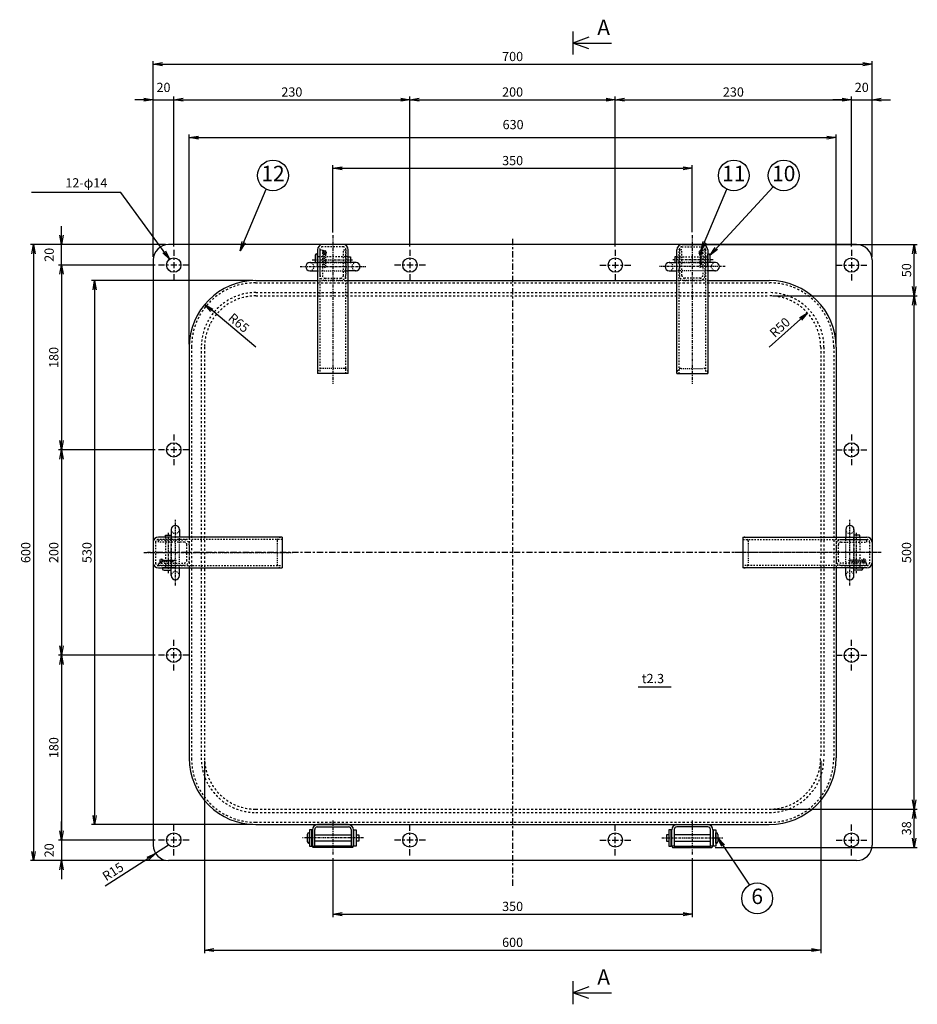
# Model space of a CAD drawing. Extents: x -134 to 1213, y 20 to 979.
# Drawn here: x -134 to 740, y 20 to 979 of the extents above; entities that cross this region are included whole.
import ezdxf

# ---------------------------------------------------------------- set-up
doc = ezdxf.new("R2010")
doc.units = 0
doc.header["$MEASUREMENT"] = 0
for name, pattern in [('CENTER', [6, 3, -1, 1, -1]), ('DASHED', [4, 2, -2]), ('DIMENSION', [2e-15, 1e-15, 1e-15])]:
    doc.linetypes.add(name, pattern=pattern)
doc.layers.get('0').update_dxf_attribs({"color": 3, "linetype": 'CONTINUOUS'})
doc.layers.get('Defpoints').update_dxf_attribs({"linetype": 'CONTINUOUS'})
for name, color, linetype in [('CEN', 7, 'CENTER'), ('DAS', 7, 'DASHED'), ('DIM', 2, 'CONTINUOUS'), ('LEA', 2, 'CONTINUOUS')]:
    doc.layers.add(name, color=color, linetype=linetype)
doc.styles.add('EXTFONT', font='simplex.shx', dxfattribs={"bigfont": 'extfont.shx'})
doc.styles.get("Standard").update_dxf_attribs({"font": 'simplex.shx', "bigfont": 'BIGFONT.shx'})
doc.dimstyles.new('1_3', dxfattribs={"dimscale": 3, "dimtxt": 3, "dimasz": 3, "dimexe": 1, "dimexo": 1, "dimgap": 1, "dimtad": 3, "dimdec": 1, "dimdsep": 46, "dimtxsty": 'STANDARD', "dimblk1": 'OPEN', "dimblk2": 'OPEN', "dimsah": 1, "dimcen": 0.09, "dimclrd": 2, "dimclre": 2, "dimclrt": 2, "dimadec": 0, "dimazin": 0, "dimtp": 0.14, "dimtfac": 0.5, "dimtdec": 1, "dimtmove": 2, "dimatfit": 3, "dimldrblk": 'OPEN', "dimfxl": 1, "dimtolj": 1, "dimarcsym": 0})

# ---------------------------------------------------------------- blocks, each defined once
blk = doc.blocks.new('_OPEN')
at = {"color": 0, "linetype": 'ByBlock'}
for p, q in [((-1, 0.17), (0, 0)), ((0, 0), (-1, -0.17)), ((0, 0), (-1, 0))]:
    blk.add_line(p, q, dxfattribs=at)
blk = doc.blocks.new('*D50')
at = {"layer": 'Defpoints', "color": 0, "linetype": 'DIMENSION', "ltscale": 0.7}
for p in [(661.35, 864.12), (31.35, 660.01), (661.35, 660.01)]:
    blk.add_point(p, dxfattribs=at)
at = {"layer": 'DIM', "color": 2, "linetype": 'DIMENSION', "lineweight": -2, "ltscale": 0.7}
for p, q in [((31.35, 663.01), (31.35, 867.12)), ((40.35, 864.12), (652.35, 864.12)), ((661.35, 663.01), (661.35, 867.12))]:
    blk.add_line(p, q, dxfattribs=at)
at = {"layer": 'DIM', "color": 2, "linetype": 'DIMENSION', "lineweight": -2, "ltscale": 0.7, "xscale": 9, "yscale": 9, "zscale": 9, "rotation": 180}
blk.add_blockref('_OPEN', (31.35, 864.12), dxfattribs=at)
at = {"layer": 'DIM', "color": 2, "linetype": 'DIMENSION', "lineweight": -2, "ltscale": 0.7, "xscale": 9, "yscale": 9, "zscale": 9}
blk.add_blockref('_OPEN', (661.35, 864.12), dxfattribs=at)
at = {"layer": 'DIM', "color": 2, "linetype": 'DIMENSION', "ltscale": 0.7, "insert": (346.81, 876.86), "char_height": 9, "attachment_point": 5}
blk.add_mtext('\\A1;630', dxfattribs=at)
blk = doc.blocks.new('*D51')
at = {"layer": 'Defpoints', "color": 0, "linetype": 'DIMENSION', "ltscale": 0.7}
for p in [(96.35, 725.01), (-60.7, 195.01), (96.35, 195.01)]:
    blk.add_point(p, dxfattribs=at)
at = {"layer": 'DIM', "color": 2, "linetype": 'DIMENSION', "lineweight": -2, "ltscale": 0.7}
for p, q in [((93.35, 725.01), (-63.7, 725.01)), ((-60.7, 716.01), (-60.7, 204.01)), ((93.35, 195.01), (-63.7, 195.01))]:
    blk.add_line(p, q, dxfattribs=at)
at = {"layer": 'DIM', "color": 2, "linetype": 'DIMENSION', "lineweight": -2, "ltscale": 0.7, "xscale": 9, "yscale": 9, "zscale": 9}
for p, rotation in [((-60.7, 725.01), 90), ((-60.7, 195.01), 270)]:
    blk.add_blockref('_OPEN', p, dxfattribs=dict(at, rotation=rotation))
at = {"layer": 'DIM', "color": 2, "linetype": 'DIMENSION', "ltscale": 0.7, "insert": (-68.2, 460.01), "char_height": 9, "attachment_point": 5, "rotation": 90}
blk.add_mtext('\\A1;530', dxfattribs=at)
blk = doc.blocks.new('*D52')
at = {"layer": 'Defpoints', "color": 0, "linetype": 'DIMENSION', "ltscale": 0.7}
for p in [(596.35, 210.01), (737.45, 210.01), (540.51, 172.87)]:
    blk.add_point(p, dxfattribs=at)
at = {"layer": 'DIM', "color": 2, "linetype": 'DIMENSION', "lineweight": -2, "ltscale": 0.7}
for p, q in [((599.35, 210.01), (740.45, 210.01)), ((737.45, 181.87), (737.45, 201.01)), ((543.51, 172.87), (740.45, 172.87))]:
    blk.add_line(p, q, dxfattribs=at)
at = {"layer": 'DIM', "color": 2, "linetype": 'DIMENSION', "lineweight": -2, "ltscale": 0.7, "xscale": 9, "yscale": 9, "zscale": 9}
for p, rotation in [((737.45, 210.01), 90), ((737.45, 172.87), 270)]:
    blk.add_blockref('_OPEN', p, dxfattribs=dict(at, rotation=rotation))
at = {"layer": 'DIM', "color": 2, "linetype": 'DIMENSION', "ltscale": 0.7, "insert": (729.95, 191.44), "char_height": 9, "attachment_point": 5, "rotation": 90}
blk.add_mtext('\\A1;38', dxfattribs=at)
blk = doc.blocks.new('*D53')
at = {"layer": 'Defpoints', "color": 0, "linetype": 'DIMENSION', "ltscale": 0.7}
for p in [(596.35, 710.01), (737.45, 710.01), (596.35, 210.01)]:
    blk.add_point(p, dxfattribs=at)
at = {"layer": 'DIM', "color": 2, "linetype": 'DIMENSION', "lineweight": -2, "ltscale": 0.7}
for p, q in [((599.35, 710.01), (740.45, 710.01)), ((737.45, 219.01), (737.45, 701.01)), ((599.35, 210.01), (740.45, 210.01))]:
    blk.add_line(p, q, dxfattribs=at)
at = {"layer": 'DIM', "color": 2, "linetype": 'DIMENSION', "lineweight": -2, "ltscale": 0.7, "xscale": 9, "yscale": 9, "zscale": 9}
for p, rotation in [((737.45, 710.01), 90), ((737.45, 210.01), 270)]:
    blk.add_blockref('_OPEN', p, dxfattribs=dict(at, rotation=rotation))
at = {"layer": 'DIM', "color": 2, "linetype": 'DIMENSION', "ltscale": 0.7, "insert": (729.95, 460.01), "char_height": 9, "attachment_point": 5, "rotation": 90}
blk.add_mtext('\\A1;500', dxfattribs=at)
blk = doc.blocks.new('*D54')
at = {"layer": 'Defpoints', "color": 0, "linetype": 'DIMENSION', "ltscale": 0.7}
for p in [(531.35, 760.01), (737.45, 760.01), (596.35, 710.01)]:
    blk.add_point(p, dxfattribs=at)
at = {"layer": 'DIM', "color": 2, "linetype": 'DIMENSION', "lineweight": -2, "ltscale": 0.7}
for p, q in [((534.35, 760.01), (740.45, 760.01)), ((737.45, 719.01), (737.45, 751.01)), ((599.35, 710.01), (740.45, 710.01))]:
    blk.add_line(p, q, dxfattribs=at)
at = {"layer": 'DIM', "color": 2, "linetype": 'DIMENSION', "lineweight": -2, "ltscale": 0.7, "xscale": 9, "yscale": 9, "zscale": 9}
for p, rotation in [((737.45, 760.01), 90), ((737.45, 710.01), 270)]:
    blk.add_blockref('_OPEN', p, dxfattribs=dict(at, rotation=rotation))
at = {"layer": 'DIM', "color": 2, "linetype": 'DIMENSION', "ltscale": 0.7, "insert": (729.95, 735.01), "char_height": 9, "attachment_point": 5, "rotation": 90}
blk.add_mtext('\\A1;50', dxfattribs=at)
blk = doc.blocks.new('*D55')
at = {"layer": 'Defpoints', "color": 0, "linetype": 'DIMENSION', "ltscale": 0.7}
for p in [(46.35, 260.01), (646.35, 260.01), (646.35, 72.85)]:
    blk.add_point(p, dxfattribs=at)
at = {"layer": 'DIM', "color": 2, "linetype": 'DIMENSION', "lineweight": -2, "ltscale": 0.7}
for p, q in [((46.35, 257.01), (46.35, 69.85)), ((646.35, 257.01), (646.35, 69.85)), ((55.35, 72.85), (637.35, 72.85))]:
    blk.add_line(p, q, dxfattribs=at)
at = {"layer": 'DIM', "color": 2, "linetype": 'DIMENSION', "lineweight": -2, "ltscale": 0.7, "xscale": 9, "yscale": 9, "zscale": 9, "rotation": 180}
blk.add_blockref('_OPEN', (46.35, 72.85), dxfattribs=at)
at = {"layer": 'DIM', "color": 2, "linetype": 'DIMENSION', "lineweight": -2, "ltscale": 0.7, "xscale": 9, "yscale": 9, "zscale": 9}
blk.add_blockref('_OPEN', (646.35, 72.85), dxfattribs=at)
at = {"layer": 'DIM', "color": 2, "linetype": 'DIMENSION', "ltscale": 0.7, "insert": (346.35, 80.35), "char_height": 9, "attachment_point": 5}
blk.add_mtext('\\A1;600', dxfattribs=at)
blk = doc.blocks.new('*D56')
at = {"layer": 'Defpoints', "color": 0, "linetype": 'DIMENSION', "ltscale": 0.5}
for p in [(171.35, 165.24), (521.35, 165.24), (521.35, 107.87)]:
    blk.add_point(p, dxfattribs=at)
at = {"layer": 'DIM', "color": 2, "linetype": 'DIMENSION', "lineweight": -2, "ltscale": 0.5}
for p, q in [((171.35, 162.24), (171.35, 104.87)), ((521.35, 162.24), (521.35, 104.87)), ((180.35, 107.87), (512.35, 107.87))]:
    blk.add_line(p, q, dxfattribs=at)
at = {"layer": 'DIM', "color": 2, "linetype": 'DIMENSION', "lineweight": -2, "ltscale": 0.5, "xscale": 9, "yscale": 9, "zscale": 9, "rotation": 180}
blk.add_blockref('_OPEN', (171.35, 107.87), dxfattribs=at)
at = {"layer": 'DIM', "color": 2, "linetype": 'DIMENSION', "lineweight": -2, "ltscale": 0.5, "xscale": 9, "yscale": 9, "zscale": 9}
blk.add_blockref('_OPEN', (521.35, 107.87), dxfattribs=at)
at = {"layer": 'DIM', "color": 2, "linetype": 'DIMENSION', "ltscale": 0.5, "insert": (346.35, 115.37), "char_height": 9, "attachment_point": 5}
blk.add_mtext('\\A1;350', dxfattribs=at)
blk = doc.blocks.new('*D57')
at = {"layer": 'Defpoints', "color": 0, "linetype": 'DIMENSION', "ltscale": 0.5}
for p in [(521.35, 834.3), (171.35, 768.68), (521.35, 769.02)]:
    blk.add_point(p, dxfattribs=at)
at = {"layer": 'DIM', "color": 2, "linetype": 'DIMENSION', "lineweight": -2, "ltscale": 0.5}
for p, q in [((171.35, 771.68), (171.35, 837.3)), ((521.35, 772.02), (521.35, 837.3)), ((180.35, 834.3), (512.35, 834.3))]:
    blk.add_line(p, q, dxfattribs=at)
at = {"layer": 'DIM', "color": 2, "linetype": 'DIMENSION', "lineweight": -2, "ltscale": 0.5, "xscale": 9, "yscale": 9, "zscale": 9, "rotation": 180}
blk.add_blockref('_OPEN', (171.35, 834.3), dxfattribs=at)
at = {"layer": 'DIM', "color": 2, "linetype": 'DIMENSION', "lineweight": -2, "ltscale": 0.5, "xscale": 9, "yscale": 9, "zscale": 9}
blk.add_blockref('_OPEN', (521.35, 834.3), dxfattribs=at)
at = {"layer": 'DIM', "color": 2, "linetype": 'DIMENSION', "ltscale": 0.5, "insert": (346.35, 841.8), "char_height": 9, "attachment_point": 5}
blk.add_mtext('\\A1;350', dxfattribs=at)
blk = doc.blocks.new('*D58')
at = {"layer": 'Defpoints', "color": 0, "linetype": 'DIMENSION'}
for p in [(46.54, 701.78), (96.35, 660.01)]:
    blk.add_point(p, dxfattribs=at)
at = {"layer": 'DIM', "color": 2, "linetype": 'DIMENSION', "lineweight": -2}
blk.add_line((96.35, 660.01), (53.43, 695.99), dxfattribs=at)
at = {"layer": 'DIM', "color": 2, "linetype": 'DIMENSION', "lineweight": -2, "xscale": 9, "yscale": 9, "zscale": 9, "rotation": 140.020284812879}
blk.add_blockref('_OPEN', (46.54, 701.78), dxfattribs=at)
at = {"layer": 'DIM', "color": 2, "linetype": 'DIMENSION', "insert": (79.71, 683.75), "char_height": 9, "attachment_point": 5, "rotation": 320.02028}
blk.add_mtext('\\A1;R65', dxfattribs=at)
blk = doc.blocks.new('*D59')
at = {"layer": 'Defpoints', "color": 0, "linetype": 'DIMENSION'}
for p in [(633.5, 693.48), (596.35, 660.01)]:
    blk.add_point(p, dxfattribs=at)
at = {"layer": 'DIM', "color": 2, "linetype": 'DIMENSION', "lineweight": -2}
blk.add_line((596.35, 660.01), (626.81, 687.45), dxfattribs=at)
at = {"layer": 'DIM', "color": 2, "linetype": 'DIMENSION', "lineweight": -2, "xscale": 9, "yscale": 9, "zscale": 9, "rotation": 42.01025474371169}
blk.add_blockref('_OPEN', (633.5, 693.48), dxfattribs=at)
at = {"layer": 'DIM', "color": 2, "linetype": 'DIMENSION', "insert": (606.56, 679.31), "char_height": 9, "attachment_point": 5, "rotation": 42.01025}
blk.add_mtext('\\A1;R50', dxfattribs=at)
blk = doc.blocks.new('*D65')
at = {"color": 2, "lineweight": -2}
for p, q in [((-3.65, 748.01), (-3.65, 938.68)), ((5.35, 935.68), (687.35, 935.68)), ((696.35, 748.01), (696.35, 938.68))]:
    blk.add_line(p, q, dxfattribs=at)
at = {"layer": 'Defpoints', "color": 0}
for p in [(696.35, 935.68), (-3.65, 745.01), (696.35, 745.01)]:
    blk.add_point(p, dxfattribs=at)
at = {"color": 2, "lineweight": -2, "xscale": 9, "yscale": 9, "zscale": 9, "rotation": 180}
blk.add_blockref('_OPEN', (-3.65, 935.68), dxfattribs=at)
at = {"color": 2, "lineweight": -2, "xscale": 9, "yscale": 9, "zscale": 9}
blk.add_blockref('_OPEN', (696.35, 935.68), dxfattribs=at)
at = {"color": 2, "insert": (346.35, 943.18), "char_height": 9, "attachment_point": 5}
blk.add_mtext('\\A1;700', dxfattribs=at)
blk = doc.blocks.new('*D66')
at = {"color": 2, "lineweight": -2}
for p, q in [((16.35, 758.01), (16.35, 904.09)), ((246.35, 758.01), (246.35, 904.09)), ((25.35, 901.09), (237.35, 901.09))]:
    blk.add_line(p, q, dxfattribs=at)
at = {"layer": 'Defpoints', "color": 0}
for p in [(246.35, 901.09), (16.35, 755.01), (246.35, 755.01)]:
    blk.add_point(p, dxfattribs=at)
at = {"color": 2, "lineweight": -2, "xscale": 9, "yscale": 9, "zscale": 9, "rotation": 180}
blk.add_blockref('_OPEN', (16.35, 901.09), dxfattribs=at)
at = {"color": 2, "lineweight": -2, "xscale": 9, "yscale": 9, "zscale": 9}
blk.add_blockref('_OPEN', (246.35, 901.09), dxfattribs=at)
at = {"color": 2, "insert": (131.35, 908.59), "char_height": 9, "attachment_point": 5}
blk.add_mtext('\\A1;230', dxfattribs=at)
blk = doc.blocks.new('*D67')
at = {"color": 2, "lineweight": -2}
for p, q in [((246.35, 758.01), (246.35, 904.09)), ((446.35, 758.01), (446.35, 904.09)), ((255.35, 901.09), (437.35, 901.09))]:
    blk.add_line(p, q, dxfattribs=at)
at = {"layer": 'Defpoints', "color": 0}
for p in [(446.35, 901.09), (246.35, 755.01), (446.35, 755.01)]:
    blk.add_point(p, dxfattribs=at)
at = {"color": 2, "lineweight": -2, "xscale": 9, "yscale": 9, "zscale": 9, "rotation": 180}
blk.add_blockref('_OPEN', (246.35, 901.09), dxfattribs=at)
at = {"color": 2, "lineweight": -2, "xscale": 9, "yscale": 9, "zscale": 9}
blk.add_blockref('_OPEN', (446.35, 901.09), dxfattribs=at)
at = {"color": 2, "insert": (346.35, 908.59), "char_height": 9, "attachment_point": 5}
blk.add_mtext('\\A1;200', dxfattribs=at)
blk = doc.blocks.new('*D68')
at = {"color": 2, "lineweight": -2}
for p, q in [((446.35, 758.01), (446.35, 904.09)), ((676.35, 758.01), (676.35, 904.09)), ((455.35, 901.09), (667.35, 901.09))]:
    blk.add_line(p, q, dxfattribs=at)
at = {"layer": 'Defpoints', "color": 0}
for p in [(676.35, 901.09), (446.35, 755.01), (676.35, 755.01)]:
    blk.add_point(p, dxfattribs=at)
at = {"color": 2, "lineweight": -2, "xscale": 9, "yscale": 9, "zscale": 9, "rotation": 180}
blk.add_blockref('_OPEN', (446.35, 901.09), dxfattribs=at)
at = {"color": 2, "lineweight": -2, "xscale": 9, "yscale": 9, "zscale": 9}
blk.add_blockref('_OPEN', (676.35, 901.09), dxfattribs=at)
at = {"color": 2, "insert": (561.35, 908.59), "char_height": 9, "attachment_point": 5}
blk.add_mtext('\\A1;230', dxfattribs=at)
blk = doc.blocks.new('*D69')
at = {"color": 2, "lineweight": -2}
for p, q in [((8.35, 760.01), (-123.28, 760.01)), ((-120.28, 751.01), (-120.28, 169.01)), ((8.35, 160.01), (-123.28, 160.01))]:
    blk.add_line(p, q, dxfattribs=at)
at = {"layer": 'Defpoints', "color": 0}
for p in [(11.35, 760.01), (-120.28, 160.01), (11.35, 160.01)]:
    blk.add_point(p, dxfattribs=at)
at = {"color": 2, "lineweight": -2, "xscale": 9, "yscale": 9, "zscale": 9}
for p, rotation in [((-120.28, 760.01), 90), ((-120.28, 160.01), 270)]:
    blk.add_blockref('_OPEN', p, dxfattribs=dict(at, rotation=rotation))
at = {"color": 2, "insert": (-127.78, 460.01), "char_height": 9, "attachment_point": 5, "rotation": 90}
blk.add_mtext('\\A1;600', dxfattribs=at)
blk = doc.blocks.new('*D70')
at = {"color": 2, "lineweight": -2}
for p, q in [((-1.65, 740.01), (-96, 740.01)), ((-93, 731.01), (-93, 569.01)), ((-1.65, 560.01), (-96, 560.01))]:
    blk.add_line(p, q, dxfattribs=at)
at = {"layer": 'Defpoints', "color": 0}
for p in [(1.35, 740.01), (-93, 560.01), (1.35, 560.01)]:
    blk.add_point(p, dxfattribs=at)
at = {"color": 2, "lineweight": -2, "xscale": 9, "yscale": 9, "zscale": 9}
for p, rotation in [((-93, 740.01), 90), ((-93, 560.01), 270)]:
    blk.add_blockref('_OPEN', p, dxfattribs=dict(at, rotation=rotation))
at = {"color": 2, "insert": (-100.5, 650.01), "char_height": 9, "attachment_point": 5, "rotation": 90}
blk.add_mtext('\\A1;180', dxfattribs=at)
blk = doc.blocks.new('*D71')
at = {"color": 2, "lineweight": -2}
for p, q in [((-1.65, 560.01), (-96, 560.01)), ((-93, 551.01), (-93, 369.01)), ((-1.65, 360.01), (-96, 360.01))]:
    blk.add_line(p, q, dxfattribs=at)
at = {"layer": 'Defpoints', "color": 0}
for p in [(1.35, 560.01), (-93, 360.01), (1.35, 360.01)]:
    blk.add_point(p, dxfattribs=at)
at = {"color": 2, "lineweight": -2, "xscale": 9, "yscale": 9, "zscale": 9}
for p, rotation in [((-93, 560.01), 90), ((-93, 360.01), 270)]:
    blk.add_blockref('_OPEN', p, dxfattribs=dict(at, rotation=rotation))
at = {"color": 2, "insert": (-100.5, 460.01), "char_height": 9, "attachment_point": 5, "rotation": 90}
blk.add_mtext('\\A1;200', dxfattribs=at)
blk = doc.blocks.new('*D72')
at = {"color": 2, "lineweight": -2}
for p, q in [((-1.65, 360.01), (-96, 360.01)), ((-93, 351.01), (-93, 189.01)), ((-1.65, 180.01), (-96, 180.01))]:
    blk.add_line(p, q, dxfattribs=at)
at = {"layer": 'Defpoints', "color": 0}
for p in [(1.35, 360.01), (-93, 180.01), (1.35, 180.01)]:
    blk.add_point(p, dxfattribs=at)
at = {"color": 2, "lineweight": -2, "xscale": 9, "yscale": 9, "zscale": 9}
for p, rotation in [((-93, 360.01), 90), ((-93, 180.01), 270)]:
    blk.add_blockref('_OPEN', p, dxfattribs=dict(at, rotation=rotation))
at = {"color": 2, "insert": (-100.5, 270.01), "char_height": 9, "attachment_point": 5, "rotation": 90}
blk.add_mtext('\\A1;180', dxfattribs=at)
blk = doc.blocks.new('*D73')
at = {"color": 2, "lineweight": -2}
for p, q in [((11.35, 175.01), (-1.3, 166.94)), ((-50.57, 135.49), (-8.88, 162.1))]:
    blk.add_line(p, q, dxfattribs=at)
at = {"layer": 'Defpoints', "color": 0}
for p in [(11.35, 175.01), (-1.3, 166.94)]:
    blk.add_point(p, dxfattribs=at)
at = {"color": 2, "lineweight": -2, "xscale": 9, "yscale": 9, "zscale": 9, "rotation": 32.54910240700836}
blk.add_blockref('_OPEN', (-1.3, 166.94), dxfattribs=at)
at = {"color": 2, "insert": (-42.87, 149.31), "char_height": 9, "attachment_point": 5, "rotation": 32.5491}
blk.add_mtext('\\A1;R15', dxfattribs=at)
blk = doc.blocks.new('*D75')
at = {"color": 2, "lineweight": -2}
for p, q in [((-93, 769.01), (-93, 778.01)), ((8.35, 760.01), (-96, 760.01)), ((-93, 740.01), (-93, 760.01)), ((-1.65, 740.01), (-96, 740.01)), ((-93, 731.01), (-93, 722.01))]:
    blk.add_line(p, q, dxfattribs=at)
at = {"layer": 'Defpoints', "color": 0}
for p in [(-93, 760.01), (11.35, 760.01), (1.35, 740.01)]:
    blk.add_point(p, dxfattribs=at)
at = {"color": 2, "lineweight": -2, "xscale": 9, "yscale": 9, "zscale": 9}
for p, rotation in [((-93, 760.01), 270), ((-93, 740.01), 90)]:
    blk.add_blockref('_OPEN', p, dxfattribs=dict(at, rotation=rotation))
at = {"color": 2, "insert": (-105, 750.01), "char_height": 9, "attachment_point": 5, "rotation": 90}
blk.add_mtext('\\A1;20', dxfattribs=at)
blk = doc.blocks.new('*D76')
at = {"color": 2, "lineweight": -2}
for p, q in [((-3.65, 748.01), (-3.65, 904.09)), ((16.35, 758.01), (16.35, 904.09)), ((-12.65, 901.09), (-21.65, 901.09)), ((-3.65, 901.09), (16.35, 901.09)), ((25.35, 901.09), (34.35, 901.09))]:
    blk.add_line(p, q, dxfattribs=at)
at = {"layer": 'Defpoints', "color": 0}
for p in [(16.35, 901.09), (16.35, 755.01), (-3.65, 745.01)]:
    blk.add_point(p, dxfattribs=at)
at = {"color": 2, "lineweight": -2, "xscale": 9, "yscale": 9, "zscale": 9}
blk.add_blockref('_OPEN', (-3.65, 901.09), dxfattribs=at)
at = {"color": 2, "lineweight": -2, "xscale": 9, "yscale": 9, "zscale": 9, "rotation": 180}
blk.add_blockref('_OPEN', (16.35, 901.09), dxfattribs=at)
at = {"color": 2, "insert": (6.35, 913.09), "char_height": 9, "attachment_point": 5}
blk.add_mtext('\\A1;20', dxfattribs=at)
blk = doc.blocks.new('*D77')
at = {"color": 2, "lineweight": -2}
for p, q in [((676.35, 758.01), (676.35, 904.09)), ((696.35, 748.01), (696.35, 904.09)), ((667.35, 901.09), (658.35, 901.09)), ((676.35, 901.09), (696.35, 901.09)), ((705.35, 901.09), (714.35, 901.09))]:
    blk.add_line(p, q, dxfattribs=at)
at = {"layer": 'Defpoints', "color": 0}
for p in [(696.35, 901.09), (676.35, 755.01), (696.35, 745.01)]:
    blk.add_point(p, dxfattribs=at)
at = {"color": 2, "lineweight": -2, "xscale": 9, "yscale": 9, "zscale": 9}
blk.add_blockref('_OPEN', (676.35, 901.09), dxfattribs=at)
at = {"color": 2, "lineweight": -2, "xscale": 9, "yscale": 9, "zscale": 9, "rotation": 180}
blk.add_blockref('_OPEN', (696.35, 901.09), dxfattribs=at)
at = {"color": 2, "insert": (686.35, 913.09), "char_height": 9, "attachment_point": 5}
blk.add_mtext('\\A1;20', dxfattribs=at)
blk = doc.blocks.new('*D78')
at = {"color": 2, "lineweight": -2}
for p, q in [((-93, 189.01), (-93, 198.01)), ((-1.65, 180.01), (-96, 180.01)), ((-93, 180.01), (-93, 160.01)), ((8.35, 160.01), (-96, 160.01)), ((-93, 151.01), (-93, 142.01))]:
    blk.add_line(p, q, dxfattribs=at)
at = {"layer": 'Defpoints', "color": 0}
for p in [(1.35, 180.01), (-93, 160.01), (11.35, 160.01)]:
    blk.add_point(p, dxfattribs=at)
at = {"color": 2, "lineweight": -2, "xscale": 9, "yscale": 9, "zscale": 9}
for p, rotation in [((-93, 180.01), 270), ((-93, 160.01), 90)]:
    blk.add_blockref('_OPEN', p, dxfattribs=dict(at, rotation=rotation))
at = {"color": 2, "insert": (-105, 170.01), "char_height": 9, "attachment_point": 5, "rotation": 90}
blk.add_mtext('\\A1;20', dxfattribs=at)

msp = doc.modelspace()

# ---------------------------------------------------------------- linework, layer by layer
for p, q in [((681.345, 760.014), (11.345, 760.014)), ((-3.655, 745.014), (-3.655, 175.014)), ((148.845, 742.471), (156.345, 742.471)), ((193.845, 742.471), (186.345, 742.471)), ((498.845, 742.471), (506.345, 742.471)), ((543.845, 742.471), (536.345, 742.471)), ((696.345, 745.014), (696.345, 175.014)), ((148.845, 734.471), (156.345, 734.471)), ((193.845, 734.471), (186.345, 734.471)), ((498.845, 734.471), (506.345, 734.471)), ((543.845, 734.471), (536.345, 734.471)), ((96.345, 725.014), (156.345, 725.014)), ((186.345, 725.014), (506.345, 725.014)), ((536.345, 725.014), (596.345, 725.014)), ((31.345, 660.014), (31.345, 475.014)), ((661.345, 660.014), (661.345, 472.714)), ((186.345, 634.343), (156.345, 634.343)), ((506.345, 634.343), (536.345, 634.343)), ((13.888, 482.514), (13.888, 475.014)), ((21.888, 482.514), (21.888, 475.014)), ((670.803, 482.514), (670.803, 475.014)), ((678.803, 482.514), (678.803, 475.014)), ((122.016, 475.014), (122.016, 445.014)), ((570.675, 475.014), (570.675, 445.014)), ((13.888, 437.514), (13.888, 445.014)), ((21.888, 437.514), (21.888, 445.014)), ((31.345, 445.014), (31.345, 260.014)), ((661.345, 445.014), (661.345, 260.014)), ((670.803, 437.514), (670.803, 445.014)), ((678.803, 437.514), (678.803, 445.014)), ((96.345, 195.014), (596.345, 195.014)), ((681.345, 160.014), (11.345, 160.014))]:
    msp.add_line(p, q)
at = {"ltscale": 0.7}
for p, q in [((181.345, 760.014), (161.345, 760.014)), ((511.345, 760.014), (531.345, 760.014)), ((154.145, 749.514), (154.145, 742.471)), ((156.345, 751.014), (155.645, 751.014)), ((156.345, 755.014), (156.345, 634.343)), ((156.345, 739.014), (156.345, 751.014)), ((186.345, 634.343), (186.345, 755.014)), ((506.345, 634.343), (506.345, 755.014)), ((536.345, 755.014), (536.345, 634.343)), ((536.345, 751.014), (537.045, 751.014)), ((536.345, 739.014), (536.345, 751.014)), ((538.545, 749.514), (538.545, 742.471)), ((186.345, 748.014), (188.345, 748.014)), ((188.345, 748.014), (188.345, 742.014)), ((506.345, 748.014), (504.345, 748.014)), ((504.345, 748.014), (504.345, 742.014)), ((-3.655, 470.014), (-3.655, 450.014)), ((122.016, 475.014), (1.345, 475.014)), ((8.345, 475.014), (8.345, 477.014)), ((8.345, 477.014), (14.345, 477.014)), ((570.675, 475.014), (691.345, 475.014)), ((684.345, 477.014), (678.345, 477.014)), ((684.345, 475.014), (684.345, 477.014)), ((696.345, 470.014), (696.345, 450.014)), ((1.345, 445.014), (122.016, 445.014)), ((5.345, 445.014), (5.345, 444.314)), ((17.345, 445.014), (5.345, 445.014)), ((6.845, 442.814), (13.888, 442.814)), ((691.345, 445.014), (570.675, 445.014)), ((675.345, 445.014), (687.345, 445.014)), ((685.845, 442.814), (678.803, 442.814)), ((687.345, 445.014), (687.345, 444.314)), ((156.145, 192.714), (186.545, 192.714)), ((186.345, 195.014), (156.345, 195.014)), ((536.545, 192.714), (506.145, 192.714)), ((506.345, 195.014), (536.345, 195.014)), ((146.345, 185.514), (146.345, 178.514)), ((148.545, 187.014), (147.845, 187.014)), ((148.545, 190.014), (148.545, 174.014)), ((150.845, 190.014), (148.545, 190.014)), ((148.545, 177.014), (148.545, 187.014)), ((150.845, 174.014), (150.845, 190.014)), ((151.345, 185.014), (150.845, 185.014)), ((151.345, 190.014), (151.345, 174.014)), ((153.645, 174.014), (153.645, 190.214)), ((153.645, 185.014), (189.045, 185.014)), ((189.045, 190.214), (189.045, 174.014)), ((191.345, 174.014), (191.345, 190.014)), ((191.345, 185.014), (191.845, 185.014)), ((191.845, 174.014), (191.845, 190.014)), ((191.845, 190.014), (194.145, 190.014)), ((194.145, 190.014), (194.145, 174.014)), ((194.145, 185.014), (196.545, 185.014)), ((196.545, 185.014), (196.545, 179.014)), ((496.145, 185.014), (496.145, 179.014)), ((498.545, 185.014), (496.145, 185.014)), ((498.545, 190.014), (498.545, 174.014)), ((500.845, 190.014), (498.545, 190.014)), ((500.845, 174.014), (500.845, 190.014)), ((501.345, 185.014), (500.845, 185.014)), ((501.345, 174.014), (501.345, 190.014)), ((503.645, 190.214), (503.645, 174.014)), ((539.045, 185.014), (503.645, 185.014)), ((539.045, 174.014), (539.045, 190.214)), ((541.345, 190.014), (541.345, 174.014)), ((541.345, 185.014), (541.845, 185.014)), ((541.845, 174.014), (541.845, 190.014)), ((541.845, 190.014), (544.145, 190.014)), ((544.145, 190.014), (544.145, 174.014)), ((544.145, 177.014), (544.145, 187.014)), ((544.145, 187.014), (544.845, 187.014)), ((546.345, 185.514), (546.345, 178.514)), ((147.845, 177.014), (148.545, 177.014)), ((148.545, 174.014), (150.845, 174.014)), ((150.845, 179.014), (151.345, 179.014)), ((151.345, 174.014), (151.345, 174.014)), ((151.345, 174.014), (153.645, 174.014)), ((190.508, 172.866), (152.183, 172.866)), ((189.045, 179.014), (153.645, 179.014)), ((189.045, 174.014), (153.645, 174.014)), ((189.045, 174.014), (191.345, 174.014)), ((191.845, 179.014), (191.345, 179.014)), ((191.345, 174.014), (191.345, 174.014)), ((194.145, 174.014), (191.845, 174.014)), ((196.545, 179.014), (194.145, 179.014)), ((496.145, 179.014), (498.545, 179.014)), ((498.545, 174.014), (500.845, 174.014)), ((500.845, 179.014), (501.345, 179.014)), ((501.345, 174.014), (501.345, 174.014)), ((503.645, 174.014), (501.345, 174.014)), ((502.183, 172.866), (540.508, 172.866)), ((503.645, 179.014), (539.045, 179.014)), ((503.645, 174.014), (539.045, 174.014)), ((541.345, 174.014), (539.045, 174.014)), ((541.845, 179.014), (541.345, 179.014)), ((541.345, 174.014), (541.345, 174.014)), ((544.145, 174.014), (541.845, 174.014)), ((544.845, 177.014), (544.145, 177.014))]:
    msp.add_line(p, q, dxfattribs=at)
for centre in [(16.345, 740.014), (246.345, 740.014), (446.345, 740.014), (676.345, 740.014), (16.345, 560.014), (676.345, 560.014), (16.345, 360.014), (676.345, 360.014), (16.345, 180.014), (246.345, 180.014), (446.345, 180.014), (676.345, 180.014)]:
    msp.add_circle(centre, 7)
for centre, radius, start, end in [((11.345, 745.014), 15, 90, 180), ((681.345, 745.014), 15, 0, 90), ((148.845, 738.471), 4, 90, 270), ((193.845, 738.471), 4, 270, 90), ((498.845, 738.471), 4, 90, 270), ((543.845, 738.471), 4, 270, 90), ((96.345, 660.014), 65, 90, 180), ((596.345, 660.014), 65, 0, 90), ((17.888, 482.514), 4, 0, 180), ((674.803, 482.514), 4, 0, 180), ((17.888, 437.514), 4, 180, 0), ((674.803, 437.514), 4, 180, 0), ((96.345, 260.014), 65, 180, 270), ((596.345, 260.014), 65, 270, 0), ((11.345, 175.014), 15, 180, 270), ((681.345, 175.014), 15, 270, 0)]:
    msp.add_arc(centre, radius, start, end)
for centre, radius, start, end in [((161.345, 755.014), 5, 90, 180), ((181.345, 755.014), 5, 0, 90), ((511.345, 755.014), 5, 90, 180), ((531.345, 755.014), 5, 0, 90), ((155.645, 749.514), 1.5, 90, 180), ((537.045, 749.514), 1.5, 0, 90), ((1.345, 470.014), 5, 90, 180), ((691.345, 470.014), 5, 0, 90), ((1.345, 450.014), 5, 180, 270), ((6.845, 444.314), 1.5, 180, 270), ((685.845, 444.314), 1.5, 270, 0), ((691.345, 450.014), 5, 270, 0), ((156.345, 190.014), 5, 90, 180), ((156.145, 190.214), 2.5, 90, 180), ((186.345, 190.014), 5, 0, 90), ((186.545, 190.214), 2.5, 0, 90), ((506.345, 190.014), 5, 90, 180), ((506.145, 190.214), 2.5, 90, 180), ((536.345, 190.014), 5, 0, 90), ((536.545, 190.214), 2.5, 0, 90), ((147.845, 185.514), 1.5, 90, 180), ((544.845, 185.514), 1.5, 0, 90), ((147.845, 178.514), 1.5, 180, 270), ((152.764, 174.17), 1.427, 186.283684, 245.978878), ((189.927, 174.17), 1.427, 294.021122, 353.716316), ((502.764, 174.17), 1.427, 186.283684, 245.978878), ((539.927, 174.17), 1.427, 294.021122, 353.716316), ((544.845, 178.514), 1.5, 270, 0)]:
    msp.add_arc(centre, radius, start, end, dxfattribs=at)
at = {"layer": 'CEN'}
for p, q in [((171.345, 769.021), (171.345, 624.253)), ((521.345, 769.021), (521.345, 624.253)), ((-12.662, 460.014), (132.106, 460.014)), ((705.353, 460.014), (560.585, 460.014)), ((171.345, 198.937), (171.345, 165.235)), ((521.345, 198.937), (521.345, 165.235))]:
    msp.add_line(p, q, dxfattribs=at)
at = {"layer": 'CEN', "color": 7, "linetype": 'CENTER', "ltscale": 2}
for p, q in [((346.345, 765.423), (346.345, 134.578)), ((16.345, 755.014), (16.345, 725.014)), ((246.345, 755.014), (246.345, 725.014)), ((446.345, 755.014), (446.345, 725.014)), ((676.345, 755.014), (676.345, 725.014)), ((31.345, 740.014), (1.345, 740.014)), ((261.345, 740.014), (231.345, 740.014)), ((431.345, 740.014), (461.345, 740.014)), ((661.345, 740.014), (691.345, 740.014)), ((16.345, 575.014), (16.345, 545.014)), ((676.345, 575.014), (676.345, 545.014)), ((31.345, 560.014), (1.345, 560.014)), ((661.345, 560.014), (691.345, 560.014)), ((701.755, 460.014), (-9.064, 460.014)), ((16.345, 345.014), (16.345, 375.014)), ((676.345, 345.014), (676.345, 375.014)), ((31.345, 360.014), (1.345, 360.014)), ((661.345, 360.014), (691.345, 360.014)), ((16.345, 165.014), (16.345, 195.014)), ((246.345, 165.014), (246.345, 195.014)), ((446.345, 165.014), (446.345, 195.014)), ((676.345, 165.014), (676.345, 195.014)), ((31.345, 180.014), (1.345, 180.014)), ((261.345, 180.014), (231.345, 180.014)), ((431.345, 180.014), (461.345, 180.014)), ((661.345, 180.014), (691.345, 180.014))]:
    msp.add_line(p, q, dxfattribs=at)
at = {"layer": 'CEN', "ltscale": 0.7}
for p, q in [((139.345, 738.471), (203.345, 738.471)), ((151.159, 745.014), (190.443, 745.014)), ((188.345, 742.471), (156.345, 742.471)), ((553.345, 738.471), (489.345, 738.471)), ((541.532, 745.014), (502.248, 745.014)), ((504.345, 742.471), (536.345, 742.471)), ((17.888, 428.014), (17.888, 492.014)), ((674.803, 428.014), (674.803, 492.014)), ((11.345, 439.827), (11.345, 479.111)), ((13.888, 477.014), (13.888, 445.014)), ((678.803, 477.014), (678.803, 445.014)), ((681.345, 439.827), (681.345, 479.111)), ((200.977, 182.014), (141.73, 182.014)), ((491.714, 182.014), (550.961, 182.014))]:
    msp.add_line(p, q, dxfattribs=at)
at = {"layer": 'DAS', "ltscale": 0.7}
for p, q in [((181.545, 757.714), (161.145, 757.714)), ((511.145, 757.714), (531.545, 757.714)), ((158.645, 755.214), (158.645, 634.343)), ((158.845, 730.014), (158.845, 755.014)), ((158.845, 755.014), (161.145, 755.014)), ((161.145, 755.014), (161.145, 729.814)), ((181.545, 729.814), (181.545, 755.014)), ((181.545, 755.014), (183.845, 755.014)), ((183.845, 755.014), (183.845, 730.014)), ((184.045, 634.343), (184.045, 755.214)), ((508.645, 634.343), (508.645, 755.214)), ((511.145, 755.014), (508.845, 755.014)), ((508.845, 755.014), (508.845, 730.014)), ((511.145, 729.814), (511.145, 755.014)), ((533.845, 755.014), (531.545, 755.014)), ((531.545, 755.014), (531.545, 729.814)), ((533.845, 730.014), (533.845, 755.014)), ((534.045, 755.214), (534.045, 634.343)), ((186.345, 748.014), (156.345, 748.014)), ((506.345, 748.014), (536.345, 748.014)), ((163.645, 727.314), (179.045, 727.314)), ((178.845, 725.014), (163.845, 725.014)), ((529.045, 727.314), (513.645, 727.314)), ((513.845, 725.014), (528.845, 725.014)), ((-1.355, 470.214), (-1.355, 449.814)), ((122.016, 472.714), (1.145, 472.714)), ((1.345, 470.214), (1.345, 472.514)), ((1.345, 472.514), (26.345, 472.514)), ((26.545, 470.214), (1.345, 470.214)), ((8.345, 475.014), (8.345, 445.014)), ((570.675, 472.714), (691.545, 472.714)), ((666.145, 470.214), (691.345, 470.214)), ((691.345, 472.514), (666.345, 472.514)), ((684.345, 475.014), (684.345, 445.014)), ((691.345, 470.214), (691.345, 472.514)), ((694.045, 470.214), (694.045, 449.814)), ((29.045, 452.314), (29.045, 467.714)), ((31.345, 467.514), (31.345, 452.514)), ((661.345, 467.514), (661.345, 452.514)), ((663.645, 452.314), (663.645, 467.714)), ((1.145, 447.314), (122.016, 447.314)), ((1.345, 447.514), (1.345, 449.814)), ((1.345, 449.814), (26.545, 449.814)), ((26.345, 447.514), (1.345, 447.514)), ((691.545, 447.314), (570.675, 447.314)), ((691.345, 449.814), (666.145, 449.814)), ((666.345, 447.514), (691.345, 447.514)), ((691.345, 447.514), (691.345, 449.814))]:
    msp.add_line(p, q, dxfattribs=at)
at = {"layer": 'DAS', "ltscale": 0.5}
for p, q in [((162.245, 740.464), (162.245, 750.014)), ((163.145, 737.964), (163.145, 750.014)), ((164.045, 750.014), (164.045, 737.964)), ((528.645, 750.014), (528.645, 737.964)), ((529.545, 737.964), (529.545, 750.014)), ((530.445, 740.464), (530.445, 750.014)), ((156.345, 742.471), (186.345, 742.471)), ((162.245, 740.921), (162.695, 740.471)), ((162.695, 740.471), (163.145, 740.921)), ((536.345, 742.471), (506.345, 742.471)), ((529.995, 740.471), (529.545, 740.921)), ((530.445, 740.921), (529.995, 740.471)), ((156.345, 734.471), (186.345, 734.471)), ((163.145, 737.964), (163.595, 737.514)), ((163.595, 737.514), (164.045, 737.964)), ((536.345, 734.471), (506.345, 734.471)), ((529.095, 737.514), (528.645, 737.964)), ((529.545, 737.964), (529.095, 737.514)), ((156.345, 725.014), (186.345, 725.014)), ((536.345, 725.014), (506.345, 725.014)), ((182.345, 639.343), (160.345, 639.343)), ((510.345, 639.343), (532.345, 639.343)), ((13.888, 445.014), (13.888, 475.014)), ((21.888, 445.014), (21.888, 475.014)), ((117.016, 471.014), (117.016, 449.014)), ((575.675, 471.014), (575.675, 449.014)), ((670.803, 445.014), (670.803, 475.014)), ((678.803, 445.014), (678.803, 475.014)), ((6.345, 452.714), (18.395, 452.714)), ((18.395, 451.814), (6.345, 451.814)), ((15.895, 450.914), (6.345, 450.914)), ((15.888, 451.364), (15.438, 451.814)), ((15.438, 450.914), (15.888, 451.364)), ((18.845, 452.264), (18.395, 452.714)), ((18.395, 451.814), (18.845, 452.264)), ((673.845, 452.264), (674.295, 452.714)), ((674.295, 451.814), (673.845, 452.264)), ((686.345, 452.714), (674.295, 452.714)), ((674.295, 451.814), (686.345, 451.814)), ((676.795, 450.914), (686.345, 450.914)), ((676.803, 451.364), (677.253, 451.814)), ((677.253, 450.914), (676.803, 451.364))]:
    msp.add_line(p, q, dxfattribs=at)
at = {"layer": 'DAS'}
for p, q in [((95.945, 722.714), (596.745, 722.714)), ((96.345, 713.214), (596.345, 713.214)), ((96.345, 710.014), (596.345, 710.014)), ((33.645, 660.414), (33.645, 259.614)), ((43.145, 660.014), (43.145, 260.014)), ((46.345, 660.014), (46.345, 260.014)), ((646.345, 660.014), (646.345, 260.014)), ((649.545, 660.014), (649.545, 260.014)), ((659.045, 660.414), (659.045, 259.614)), ((31.345, 475.014), (31.345, 445.014)), ((661.345, 475.014), (661.345, 445.014)), ((96.345, 210.014), (596.345, 210.014)), ((96.345, 206.814), (596.345, 206.814)), ((95.945, 197.314), (596.745, 197.314))]:
    msp.add_line(p, q, dxfattribs=at)
at = {"layer": 'DAS', "ltscale": 0.7}
for centre, radius, start, end in [((161.145, 755.214), 2.5, 90, 180), ((181.545, 755.214), 2.5, 0, 90), ((511.145, 755.214), 2.5, 90, 180), ((531.545, 755.214), 2.5, 0, 90), ((163.845, 730.014), 5, 180, 270), ((163.645, 729.814), 2.5, 180, 270), ((178.845, 730.014), 5, 270, 0), ((179.045, 729.814), 2.5, 270, 0), ((513.845, 730.014), 5, 180, 270), ((513.645, 729.814), 2.5, 180, 270), ((528.845, 730.014), 5, 270, 0), ((529.045, 729.814), 2.5, 270, 0), ((1.145, 470.214), 2.5, 90, 180), ((26.345, 467.514), 5, 0, 90), ((26.545, 467.714), 2.5, 0, 90), ((666.345, 467.514), 5, 90, 180), ((666.145, 467.714), 2.5, 90, 180), ((691.545, 470.214), 2.5, 0, 90), ((26.345, 452.514), 5, 270, 0), ((26.545, 452.314), 2.5, 270, 0), ((666.345, 452.514), 5, 180, 270), ((666.145, 452.314), 2.5, 180, 270), ((1.145, 449.814), 2.5, 180, 270), ((691.545, 449.814), 2.5, 270, 0)]:
    msp.add_arc(centre, radius, start, end, dxfattribs=at)
at = {"layer": 'DAS', "ltscale": 0.3}
for centre, radius, start, end in [((163.145, 752.214), 1.8, 315.501953, 224.498047), ((160.907, 750.014), 1.339, 0, 44.498047), ((163.145, 752.214), 0.9, 315.501953, 224.498047), ((160.907, 750.014), 2.239, 0, 44.498047), ((165.384, 750.014), 2.239, 135.501953, 180), ((165.384, 750.014), 1.339, 135.501953, 180), ((529.545, 752.214), 1.8, 315.501953, 224.498047), ((527.307, 750.014), 1.339, 0, 44.498047), ((529.545, 752.214), 0.9, 315.501953, 224.498047), ((527.307, 750.014), 2.239, 0, 44.498047), ((531.784, 750.014), 2.239, 135.501953, 180), ((531.784, 750.014), 1.339, 135.501953, 180), ((4.145, 451.814), 1.8, 45.501953, 314.498047), ((4.145, 451.814), 0.9, 45.501953, 314.498047), ((6.345, 454.052), 2.239, 225.501953, 270), ((6.345, 449.575), 2.239, 90, 134.498047), ((6.345, 454.052), 1.339, 225.501953, 270), ((6.345, 449.575), 1.339, 90, 134.498047), ((686.345, 454.052), 1.339, 270, 314.498047), ((686.345, 454.052), 2.239, 270, 314.498047), ((686.345, 449.575), 2.239, 45.501953, 90), ((686.345, 449.575), 1.339, 45.501953, 90), ((688.545, 451.814), 1.8, 225.501953, 134.498047), ((688.545, 451.814), 0.9, 225.501953, 134.498047)]:
    msp.add_arc(centre, radius, start, end, dxfattribs=at)
at = {"layer": 'DAS', "ltscale": 0.5}
for centre, start, end in [((148.845, 738.471), 270, 90), ((193.845, 738.471), 90, 270), ((498.845, 738.471), 270, 90), ((543.845, 738.471), 90, 270), ((17.888, 482.514), 180, 0), ((674.803, 482.514), 180, 0), ((17.888, 437.514), 0, 180), ((674.803, 437.514), 0, 180)]:
    msp.add_arc(centre, 4, start, end, dxfattribs=at)
at = {"layer": 'DAS'}
for centre, radius, start, end in [((95.945, 660.414), 62.3, 90, 180), ((596.745, 660.414), 62.3, 0, 90), ((96.345, 660.014), 53.2, 90, 180), ((96.345, 660.014), 50, 90, 180), ((596.345, 660.014), 53.2, 0, 90), ((596.345, 660.014), 50, 0, 90), ((160.345, 635.343), 4, 90, 180), ((182.345, 635.343), 4, 0, 90), ((510.345, 635.343), 4, 90, 180), ((532.345, 635.343), 4, 0, 90), ((121.016, 471.014), 4, 90, 180), ((571.675, 471.014), 4, 0, 90), ((121.016, 449.014), 4, 180, 270), ((571.675, 449.014), 4, 270, 0), ((95.945, 259.614), 62.3, 180, 270), ((96.345, 260.014), 53.2, 180, 270), ((96.345, 260.014), 50, 180, 270), ((596.345, 260.014), 53.2, 270, 0), ((596.345, 260.014), 50, 270, 0), ((596.745, 259.614), 62.3, 270, 0)]:
    msp.add_arc(centre, radius, start, end, dxfattribs=at)
at = {"layer": 'LEA', "color": 2, "linetype": 'Continuous'}
for p, q in [((405.065, 967.465), (405.065, 944.965)), ((420.517, 961.839), (405.065, 956.215)), ((420.517, 950.591), (405.065, 956.215)), ((405.065, 956.215), (442.565, 956.215)), ((405.065, 42.517), (405.065, 20.017)), ((420.517, 36.891), (405.065, 31.267)), ((405.065, 31.267), (442.565, 31.267)), ((420.517, 25.643), (405.065, 31.267))]:
    msp.add_line(p, q, dxfattribs=at)
at = {"layer": 'LEA'}
msp.add_line((468.481, 329.199), (500.676, 329.199), dxfattribs=at)
at = {"layer": 'LEA', "color": 2, "linetype": 'DIMENSION'}
for centre in [(112.975, 827.295), (561.749, 827.295), (610.365, 827.295), (584.52, 123.209)]:
    msp.add_circle(centre, 15, dxfattribs=at)

# ---------------------------------------------------------------- texts
at = {"layer": 'LEA', "color": 2, "linetype": 'Continuous'}
for p in [(428.752, 964.019), (428.752, 39.071)]:
    msp.add_text('A', height=15, dxfattribs=at).set_placement(p)
at = {"layer": 'LEA', "style": 'EXTFONT'}
for s, p in [('12-φ14', (-89.234, 815.601)), ('t2.3', (472.158, 332.826))]:
    msp.add_text(s, height=9, dxfattribs=at).set_placement(p)
at = {"layer": 'LEA', "color": 2, "linetype": 'DIMENSION', "char_height": 15, "attachment_point": 5}
for s, insert in [('12', (112.975, 827.295)), ('11', (561.749, 827.295)), ('10', (610.365, 827.295)), ('6', (584.52, 123.209))]:
    msp.add_mtext(s, dxfattribs=dict(at, insert=insert))

# ---------------------------------------------------------------- dimensions: what is measured, and where the dimension line sits
for base, p1, p2, picture, middle in [((696.345, 935.685), (-3.655, 745.014), (696.345, 745.014), '*D65', (346.345, 943.185)), ((16.345, 901.094), (-3.655, 745.014), (16.345, 755.014), '*D76', (6.345, 913.094)), ((246.345, 901.094), (16.345, 755.014), (246.345, 755.014), '*D66', (131.345, 908.594)), ((446.345, 901.094), (246.345, 755.014), (446.345, 755.014), '*D67', (346.345, 908.594)), ((676.345, 901.094), (446.345, 755.014), (676.345, 755.014), '*D68', (561.345, 908.594)), ((696.345, 901.094), (676.345, 755.014), (696.345, 745.014), '*D77', (686.345, 913.094))]:
    dim = msp.add_linear_dim(base=base, p1=p1, p2=p2, dimstyle='1_3', override={"dimscale": 3, "dimdec": 1, "dimpost": '<>', "dimazin": 2, "dimtol": 0, "dimtp": 0, "dimtm": 0.1})
    dim.commit()
    dim.dimension.update_dxf_attribs({"geometry": picture, "text_midpoint": middle})
for base, p1, p2, picture, middle in [((-92.996, 760.014), (1.345, 740.014), (11.345, 760.014), '*D75', (-104.996, 750.014)), ((-120.282, 160.014), (11.345, 760.014), (11.345, 160.014), '*D69', (-127.782, 460.014)), ((-92.996, 560.014), (1.345, 740.014), (1.345, 560.014), '*D70', (-100.496, 650.014)), ((-92.996, 360.014), (1.345, 560.014), (1.345, 360.014), '*D71', (-100.496, 460.014)), ((-92.996, 180.014), (1.345, 360.014), (1.345, 180.014), '*D72', (-100.496, 270.014)), ((-92.996, 160.014), (1.345, 180.014), (11.345, 160.014), '*D78', (-104.996, 170.014))]:
    dim = msp.add_linear_dim(base=base, p1=p1, p2=p2, angle=90, dimstyle='1_3', override={"dimscale": 3, "dimdec": 1, "dimpost": '<>', "dimazin": 2, "dimtol": 0, "dimtp": 0, "dimtm": 0.1})
    dim.commit()
    dim.dimension.update_dxf_attribs({"geometry": picture, "text_midpoint": middle})
dim = msp.add_radius_dim(center=(11.345, 175.014), mpoint=(-1.298, 166.943), text='R<>', dimstyle='1_3', override={"dimscale": 3, "dimdec": 1, "dimpost": '<>', "dimazin": 2, "dimtol": 0, "dimtp": 0, "dimtm": 0.1, "dimtmove": 1})
dim.commit()
dim.dimension.update_dxf_attribs({"geometry": '*D73', "text_midpoint": (-38.832, 142.986), "dimtype": 164})
at = {"layer": 'DIM', "linetype": 'DIMENSION', "ltscale": 0.7}
dim = msp.add_linear_dim(base=(661.345, 864.117), p1=(31.345, 660.014), p2=(661.345, 660.014), dimstyle='1_3', override={"dimscale": 3, "dimpost": '<>', "dimazin": 2, "dimtol": 0, "dimtp": 0, "dimtm": 0.1, "dimtmove": 2, "dimatfit": 3}, dxfattribs=at)
dim.commit()
dim.dimension.update_dxf_attribs({"geometry": '*D50', "text_midpoint": (346.812, 876.861), "dimtype": 160})
at = {"layer": 'DIM', "linetype": 'DIMENSION', "ltscale": 0.5}
for base, p1, p2, picture, middle in [((521.345, 834.298), (171.345, 768.685), (521.345, 769.021), '*D57', (346.345, 841.798)), ((521.345, 107.865), (171.345, 165.235), (521.345, 165.235), '*D56', (346.345, 115.365))]:
    dim = msp.add_linear_dim(base=base, p1=p1, p2=p2, dimstyle='1_3', override={"dimscale": 3, "dimdec": 1, "dimpost": '<>', "dimazin": 2, "dimtol": 0, "dimtp": 0, "dimtm": 0.1, "dimtmove": 2, "dimatfit": 3}, dxfattribs=at)
    dim.commit()
    dim.dimension.update_dxf_attribs({"geometry": picture, "text_midpoint": middle})
at = {"layer": 'DIM', "linetype": 'DIMENSION', "ltscale": 0.7}
for base, p1, p2, picture, middle in [((737.453, 760.014), (596.345, 710.014), (531.345, 760.014), '*D54', (729.953, 735.014)), ((-60.702, 195.014), (96.345, 725.014), (96.345, 195.014), '*D51', (-68.202, 460.014)), ((737.453, 710.014), (596.345, 210.014), (596.345, 710.014), '*D53', (729.953, 460.014))]:
    dim = msp.add_linear_dim(base=base, p1=p1, p2=p2, angle=90, dimstyle='1_3', override={"dimscale": 3, "dimpost": '<>', "dimazin": 2, "dimtol": 0, "dimtp": 0, "dimtm": 0.1, "dimtmove": 2, "dimatfit": 3}, dxfattribs=at)
    dim.commit()
    dim.dimension.update_dxf_attribs({"geometry": picture, "text_midpoint": middle})
at = {"layer": 'DIM', "linetype": 'DIMENSION'}
for center, mpoint, picture, middle in [((96.345, 660.014), (46.538, 701.777), '*D58', (79.709, 683.751)), ((596.345, 660.014), (633.497, 693.477), '*D59', (606.558, 679.306))]:
    dim = msp.add_radius_dim(center=center, mpoint=mpoint, text='R<>', dimstyle='1_3', override={"dimscale": 3, "dimdec": 1, "dimpost": '<>', "dimazin": 2, "dimtol": 0, "dimtp": 0, "dimtm": 0.1, "dimtmove": 0, "dimatfit": 1}, dxfattribs=at)
    dim.commit()
    dim.dimension.update_dxf_attribs({"geometry": picture, "text_midpoint": middle})
at = {"layer": 'DIM', "linetype": 'DIMENSION', "ltscale": 0.7}
dim = msp.add_linear_dim(base=(646.345, 72.849), p1=(46.345, 260.014), p2=(646.345, 260.014), dimstyle='1_3', override={"dimscale": 3, "dimpost": '<>', "dimazin": 2, "dimtol": 0, "dimtp": 0, "dimtm": 0.1, "dimtmove": 2, "dimatfit": 3}, dxfattribs=at)
dim.commit()
dim.dimension.update_dxf_attribs({"geometry": '*D55', "text_midpoint": (346.345, 80.349)})
dim = msp.add_linear_dim(base=(737.453, 210.014), p1=(540.508, 172.866), p2=(596.345, 210.014), angle=90, text='38', dimstyle='1_3', override={"dimscale": 3, "dimdec": 2, "dimrnd": 0, "dimpost": '<>', "dimazin": 2, "dimtol": 0, "dimtp": 0, "dimtm": 0.1, "dimtmove": 2, "dimatfit": 3}, dxfattribs=at)
dim.commit()
dim.dimension.update_dxf_attribs({"geometry": '*D52', "text_midpoint": (729.953, 191.44)})

# ---------------------------------------------------------------- leaders
msp.add_leader([(12.218, 745.667), (-35.348, 810.81), (-122.098, 810.81)], dimstyle='1_3', override={"dimscale": 3, "dimgap": 1, "dimtad": 0, "dimdec": 1, "dimpost": '<>', "dimazin": 2, "dimtol": 0, "dimtp": 0, "dimtm": 0.1})
at = {"layer": 'LEA', "linetype": 'DIMENSION'}
for points in [[(538.602, 749.514), (600.154, 816.307)], [(80.922, 754.007), (106.3, 813.862)], [(529.697, 754.007), (555.075, 813.862)], [(546.345, 182.153), (577.014, 136.197)]]:
    msp.add_leader(points, dimstyle='1_3', override={"dimscale": 3, "dimasz": 3, "dimclrd": 2, "dimldrblk": 'OPEN'}, dxfattribs=at)

doc.saveas('drawing.dxf')
